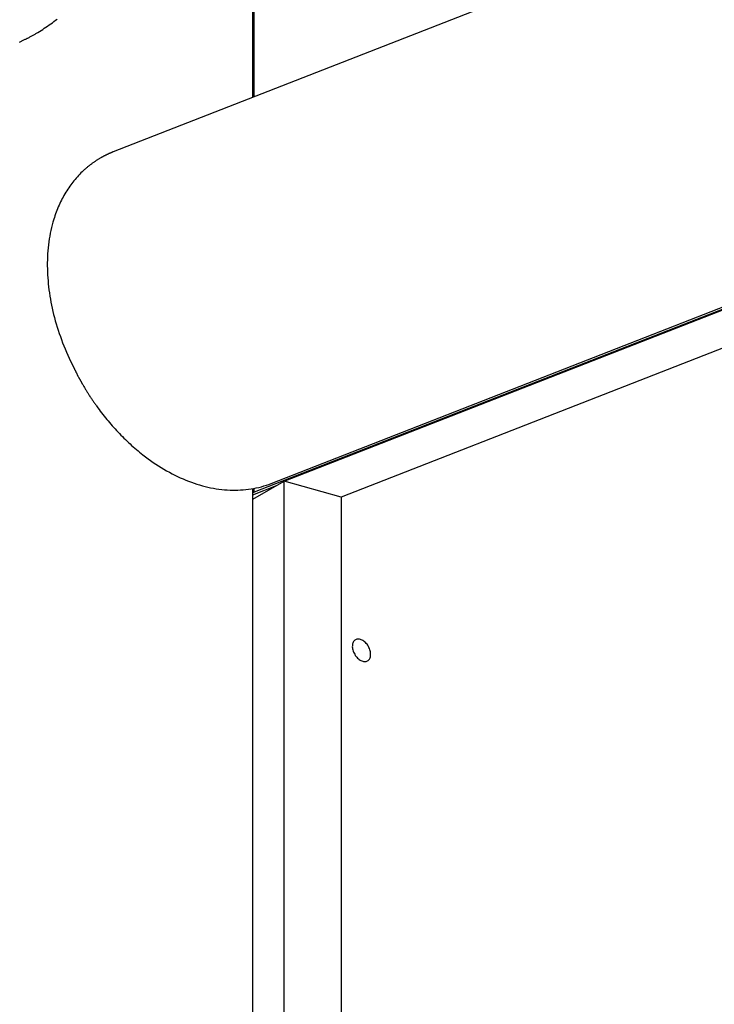
# Model space of a CAD drawing. Extents: x -29 to 29, y -16.3 to 16.2.
# Drawn here: x -0.4 to 2.2, y 5.9 to 9.5 of the extents above; entities that cross this region are included whole.
import ezdxf

# ---------------------------------------------------------------- set-up
doc = ezdxf.new("R2010")
doc.units = 0
doc.layers.get('0').update_dxf_attribs({"linetype": 'CONTINUOUS'})

msp = doc.modelspace()

# ---------------------------------------------------------------- linework, layer by layer
at = {"color": 0}
for points in [[(0.4517, 9.2149), (0.4517, 16.0998)], [(0.4517, 9.2149), (0.4517, 16.0998)], [(0.4517, 9.2149), (0.4517, 16.0998)], [(0.4517, 9.2149), (0.4517, 16.0998)], [(0.4517, 9.2149), (0.4517, 16.0998)], [(0.4517, 9.2149), (0.4517, 16.0998)], [(0.4517, 9.2149), (0.4517, 16.0998)], [(0.4517, 9.2149), (0.4517, 16.0998)], [(0.4517, 9.2149), (0.4517, 16.0998)], [(0.4517, 9.2149), (0.4517, 16.0998)], [(0.4517, 9.2149), (0.4517, 16.0998)], [(0.4517, 9.2149), (0.4517, 16.0998)], [(0.4517, 9.2149), (0.4517, 16.0998)], [(0.4517, 9.2149), (0.4517, 16.0998)], [(0.4517, 9.2149), (0.4517, 16.0998)], [(0.4517, 9.2149), (0.4517, 16.0998)], [(0.4517, 9.2149), (0.4517, 16.0998)], [(0.4517, 9.2149), (0.4517, 16.0998)], [(0.4517, 9.2149), (0.4517, 16.0998)], [(0.4517, 9.2149), (0.4517, 16.0998)], [(0.4517, 9.2149), (0.4517, 16.0998)], [(0.4565, 9.2167), (0.4565, 10.8833)], [(0.4565, 9.2167), (0.4565, 10.8833)], [(0.4565, 9.2167), (0.4565, 10.8833)], [(0.4565, 9.2167), (0.4565, 10.8833)], [(0.4565, 9.2167), (0.4565, 10.8833)], [(0.4565, 9.2167), (0.4565, 10.8833)], [(0.4565, 9.2167), (0.4565, 10.8833)], [(0.4565, 9.2167), (0.4565, 10.8833)], [(0.4565, 9.2167), (0.4565, 10.8833)], [(0.4565, 9.2167), (0.4565, 10.8833)], [(0.4565, 9.2167), (0.4565, 10.8833)], [(0.4565, 9.2167), (0.4565, 10.8833)], [(0.4565, 9.2167), (0.4565, 10.8833)], [(0.4565, 9.2167), (0.4565, 10.8833)], [(0.4565, 9.2167), (0.4565, 10.8833)], [(0.4565, 9.2167), (0.4565, 10.8833)], [(0.4565, 9.2167), (0.4565, 10.8833)], [(0.4565, 9.2167), (0.4565, 10.8833)], [(0.4565, 9.2167), (0.4565, 10.8833)], [(0.4565, 9.2167), (0.4565, 10.8833)], [(0.4565, 9.2167), (0.4565, 10.8833)], [(4.0703, 10.6274), (-0.067, 9.0124)], [(4.0703, 10.6274), (-0.067, 9.0124)], [(4.0703, 10.6274), (-0.067, 9.0124)], [(4.0703, 10.6274), (-0.067, 9.0124)], [(4.0703, 10.6274), (-0.067, 9.0124)], [(4.0703, 10.6274), (-0.067, 9.0124)], [(4.0703, 10.6274), (-0.067, 9.0124)], [(4.0703, 10.6274), (-0.067, 9.0124)], [(4.0703, 10.6274), (-0.067, 9.0124)], [(4.0703, 10.6274), (-0.067, 9.0124)], [(4.0703, 10.6274), (-0.067, 9.0124)], [(4.0703, 10.6274), (-0.067, 9.0124)], [(4.0703, 10.6274), (-0.067, 9.0124)], [(4.0703, 10.6274), (-0.067, 9.0124)], [(4.0703, 10.6274), (-0.067, 9.0124)], [(4.0703, 10.6274), (-0.067, 9.0124)], [(4.0703, 10.6274), (-0.067, 9.0124)], [(4.0703, 10.6274), (-0.067, 9.0124)], [(4.0703, 10.6274), (-0.067, 9.0124)], [(4.0703, 10.6274), (-0.067, 9.0124)], [(4.0703, 10.6274), (-0.067, 9.0124)], [(-0.4144, 9.4195), (-0.412, 9.4204), (-0.4096, 9.4216), (-0.4072, 9.4228), (-0.4048, 9.424), (-0.4023, 9.4251), (-0.3999, 9.4263), (-0.3975, 9.4275), (-0.3951, 9.4287), (-0.3927, 9.4299), (-0.3903, 9.4311), (-0.3879, 9.4323), (-0.3855, 9.4336), (-0.3855, 9.4336), (-0.3828, 9.4348), (-0.3804, 9.436), (-0.378, 9.4372), (-0.3756, 9.4387), (-0.3731, 9.4399), (-0.3707, 9.4414), (-0.3683, 9.4426), (-0.3659, 9.4441), (-0.3633, 9.4453), (-0.3609, 9.4468), (-0.3585, 9.4481), (-0.3561, 9.4496), (-0.3537, 9.4509), (-0.3513, 9.4524), (-0.3489, 9.4539), (-0.3465, 9.4554), (-0.3465, 9.4554), (-0.3402, 9.459), (-0.3342, 9.4628), (-0.328, 9.4667), (-0.322, 9.4707), (-0.3159, 9.4747), (-0.3099, 9.4789), (-0.3039, 9.4831), (-0.298, 9.4874), (-0.292, 9.4916), (-0.2861, 9.496), (-0.2801, 9.5005), (-0.2744, 9.5051)], [(0.5678, 7.7919), (4.7003, 9.4051)], [(0.5678, 7.7919), (4.7003, 9.4051)], [(0.5678, 7.7919), (4.7003, 9.4051)], [(0.5678, 7.7919), (4.7003, 9.4051)], [(0.5678, 7.7919), (4.7003, 9.4051)], [(0.5678, 7.7919), (4.7003, 9.4051)], [(0.5678, 7.7919), (4.7003, 9.4051)], [(0.5678, 7.7919), (4.7003, 9.4051)], [(0.5678, 7.7919), (4.7003, 9.4051)], [(0.5678, 7.7919), (4.7003, 9.4051)], [(0.5678, 7.7919), (4.7003, 9.4051)], [(0.5678, 7.7919), (4.7003, 9.4051)], [(0.5678, 7.7919), (4.7003, 9.4051)], [(0.5678, 7.7919), (4.7003, 9.4051)], [(0.5678, 7.7919), (4.7003, 9.4051)], [(0.5678, 7.7919), (4.7003, 9.4051)], [(0.5678, 7.7919), (4.7003, 9.4051)], [(0.5678, 7.7919), (4.7003, 9.4051)], [(0.5678, 7.7919), (4.7003, 9.4051)], [(0.5678, 7.7919), (4.7003, 9.4051)], [(0.5678, 7.7919), (4.7003, 9.4051)], [(4.5782, 9.3594), (0.4565, 7.7504)], [(4.5782, 9.3594), (0.4565, 7.7504)], [(4.5782, 9.3594), (0.4565, 7.7504)], [(4.5782, 9.3594), (0.4565, 7.7504)], [(4.5782, 9.3594), (0.4565, 7.7504)], [(4.5782, 9.3594), (0.4565, 7.7504)], [(4.5782, 9.3594), (0.4565, 7.7504)], [(4.5782, 9.3594), (0.4565, 7.7504)], [(4.5782, 9.3594), (0.4565, 7.7504)], [(4.5782, 9.3594), (0.4565, 7.7504)], [(4.5782, 9.3594), (0.4565, 7.7504)], [(4.5782, 9.3594), (0.4565, 7.7504)], [(4.5782, 9.3594), (0.4565, 7.7504)], [(4.5782, 9.3594), (0.4565, 7.7504)], [(4.5782, 9.3594), (0.4565, 7.7504)], [(4.5782, 9.3594), (0.4565, 7.7504)], [(4.5782, 9.3594), (0.4565, 7.7504)], [(4.5782, 9.3594), (0.4565, 7.7504)], [(4.5782, 9.3594), (0.4565, 7.7504)], [(4.5782, 9.3594), (0.4565, 7.7504)], [(4.5782, 9.3594), (0.4565, 7.7504)], [(4.7813, 9.2951), (0.7794, 7.7329)], [(4.7813, 9.2951), (0.7794, 7.7329)], [(4.7813, 9.2951), (0.7794, 7.7329)], [(4.7813, 9.2951), (0.7794, 7.7329)], [(4.7813, 9.2951), (0.7794, 7.7329)], [(4.7813, 9.2951), (0.7794, 7.7329)], [(4.7813, 9.2951), (0.7794, 7.7329)], [(4.7813, 9.2951), (0.7794, 7.7329)], [(4.7813, 9.2951), (0.7794, 7.7329)], [(4.7813, 9.2951), (0.7794, 7.7329)], [(4.7813, 9.2951), (0.7794, 7.7329)], [(4.7813, 9.2951), (0.7794, 7.7329)], [(4.7813, 9.2951), (0.7794, 7.7329)], [(4.7813, 9.2951), (0.7794, 7.7329)], [(4.7813, 9.2951), (0.7794, 7.7329)], [(4.7813, 9.2951), (0.7794, 7.7329)], [(4.7813, 9.2951), (0.7794, 7.7329)], [(4.7813, 9.2951), (0.7794, 7.7329)], [(4.7813, 9.2951), (0.7794, 7.7329)], [(4.7813, 9.2951), (0.7794, 7.7329)], [(4.7813, 9.2951), (0.7794, 7.7329)], [(0.4517, 9.2149), (0.4517, 9.2149)], [(0.4565, 9.2167), (0.4565, 9.2167)], [(-0.067, 9.0124), (-0.067, 9.0124), (-0.067, 9.0122), (-0.067, 9.0122), (-0.067, 9.0122), (-0.067, 9.0122), (-0.067, 9.0122), (-0.067, 9.0122), (-0.067, 9.0122), (-0.0672, 9.0122), (-0.0672, 9.0122), (-0.0672, 9.0122), (-0.0672, 9.0122), (-0.0672, 9.0122), (-0.0672, 9.0122), (-0.0672, 9.0122), (-0.0672, 9.0122), (-0.0675, 9.0122), (-0.0675, 9.0122), (-0.0675, 9.0119), (-0.0675, 9.0119), (-0.0675, 9.0119), (-0.0675, 9.0119), (-0.0675, 9.0119), (-0.0675, 9.0119), (-0.0675, 9.0119), (-0.0678, 9.0119), (-0.0678, 9.0119), (-0.0678, 9.0119), (-0.0678, 9.0119), (-0.0679, 9.0119), (-0.0679, 9.0119), (-0.0679, 9.0119), (-0.0679, 9.0119), (-0.0682, 9.0119), (-0.0682, 9.0119), (-0.0682, 9.0116), (-0.0682, 9.0116), (-0.0682, 9.0116), (-0.0682, 9.0116), (-0.0682, 9.0116), (-0.0682, 9.0116), (-0.0682, 9.0116), (-0.0685, 9.0116), (-0.0685, 9.0116), (-0.0685, 9.0116), (-0.0685, 9.0116), (-0.0688, 9.0116), (-0.0688, 9.0116), (-0.0688, 9.0116), (-0.0688, 9.0116), (-0.0691, 9.0116), (-0.0691, 9.0116), (-0.0691, 9.0113), (-0.0691, 9.0113), (-0.0691, 9.0113), (-0.0694, 9.0113), (-0.0694, 9.0112), (-0.0694, 9.0112), (-0.0694, 9.0112), (-0.0697, 9.0112), (-0.0697, 9.0109), (-0.0697, 9.0109), (-0.0697, 9.0109), (-0.07, 9.0109), (-0.07, 9.0109), (-0.0703, 9.0109), (-0.0703, 9.0109), (-0.0706, 9.0109), (-0.0706, 9.0109), (-0.0706, 9.0106), (-0.0708, 9.0106), (-0.0708, 9.0106), (-0.0711, 9.0106), (-0.0711, 9.0103), (-0.0714, 9.0103), (-0.0714, 9.0103), (-0.0717, 9.0103), (-0.0717, 9.01), (-0.072, 9.01), (-0.072, 9.01), (-0.0723, 9.01), (-0.0723, 9.01), (-0.0726, 9.01), (-0.0726, 9.01), (-0.0729, 9.01), (-0.0729, 9.01), (-0.0729, 9.0097), (-0.0732, 9.0097), (-0.0735, 9.0094), (-0.0738, 9.0094), (-0.0738, 9.0091), (-0.0741, 9.0091), (-0.0744, 9.0091), (-0.0747, 9.0091), (-0.0747, 9.0088), (-0.075, 9.0088), (-0.0753, 9.0087), (-0.0756, 9.0087), (-0.0759, 9.0084), (-0.0762, 9.0084), (-0.0765, 9.0084), (-0.0768, 9.0084), (-0.0768, 9.0084), (-0.0771, 9.0081), (-0.0774, 9.0081), (-0.0777, 9.0078), (-0.078, 9.0078), (-0.0783, 9.0075), (-0.0786, 9.0075), (-0.0789, 9.0072), (-0.0795, 9.0072), (-0.0798, 9.0069), (-0.0801, 9.0069), (-0.0804, 9.0066), (-0.0808, 9.0066), (-0.0811, 9.0063), (-0.0814, 9.0063), (-0.0817, 9.006), (-0.0823, 9.006), (-0.0823, 9.006), (-0.0832, 9.0054), (-0.0843, 9.0048), (-0.0852, 9.0042), (-0.0864, 9.0039), (-0.0873, 9.0033), (-0.0885, 9.0029), (-0.0894, 9.0023), (-0.0906, 9.002), (-0.0915, 9.0014), (-0.0926, 9.0008), (-0.0935, 9.0002), (-0.0947, 8.9999), (-0.0956, 8.9993), (-0.0968, 8.9989), (-0.0977, 8.9983), (-0.0989, 8.998), (-0.0989, 8.998), (-0.0995, 8.9974), (-0.1004, 8.997), (-0.1013, 8.9964), (-0.1022, 8.9961), (-0.103, 8.9955), (-0.1039, 8.9952), (-0.1048, 8.9946), (-0.1057, 8.9943), (-0.1063, 8.9937), (-0.1072, 8.9934), (-0.1081, 8.9928), (-0.109, 8.9925), (-0.1099, 8.9919), (-0.1108, 8.9916), (-0.1117, 8.991), (-0.1126, 8.9907), (-0.1126, 8.9907), (-0.1147, 8.9892), (-0.1168, 8.988), (-0.1189, 8.9867), (-0.121, 8.9855), (-0.1231, 8.984), (-0.1252, 8.9828), (-0.1273, 8.9815), (-0.1294, 8.9803), (-0.1312, 8.9788), (-0.1333, 8.9775), (-0.1354, 8.976), (-0.1375, 8.9748), (-0.1394, 8.9733), (-0.1415, 8.9719), (-0.1436, 8.9704), (-0.1457, 8.9692), (-0.1457, 8.9692), (-0.1475, 8.9675), (-0.1496, 8.966), (-0.1515, 8.9645), (-0.1536, 8.963), (-0.1554, 8.9612), (-0.1575, 8.9597), (-0.1595, 8.9582), (-0.1616, 8.9567), (-0.1634, 8.9549), (-0.1653, 8.9534), (-0.1671, 8.9516), (-0.1692, 8.9501), (-0.171, 8.9483), (-0.173, 8.9467), (-0.1748, 8.9449), (-0.1769, 8.9434), (-0.1769, 8.9434), (-0.1814, 8.9389), (-0.1861, 8.9344), (-0.1905, 8.9297), (-0.195, 8.9252), (-0.1992, 8.9203), (-0.2036, 8.9155), (-0.2078, 8.9105), (-0.2121, 8.9057), (-0.216, 8.9005), (-0.22, 8.8954), (-0.2238, 8.8901), (-0.2277, 8.885), (-0.2313, 8.8795), (-0.2351, 8.8741), (-0.2387, 8.8685), (-0.2423, 8.8631), (-0.2423, 8.8631), (-0.2456, 8.8571), (-0.249, 8.8513), (-0.2522, 8.8453), (-0.2555, 8.8394), (-0.2585, 8.8332), (-0.2616, 8.8272), (-0.2644, 8.8209), (-0.2674, 8.8148), (-0.27, 8.8083), (-0.2727, 8.802), (-0.2752, 8.7955), (-0.2778, 8.7892), (-0.2801, 8.7826), (-0.2825, 8.776), (-0.2847, 8.7694), (-0.287, 8.7628), (-0.287, 8.7628), (-0.2898, 8.7526), (-0.2926, 8.7424), (-0.2951, 8.732), (-0.2976, 8.7217), (-0.2997, 8.711), (-0.3018, 8.7005), (-0.3036, 8.6897), (-0.3053, 8.6791), (-0.3066, 8.668), (-0.3078, 8.6571), (-0.3087, 8.646), (-0.3096, 8.6351), (-0.3101, 8.6238), (-0.3106, 8.6127), (-0.3108, 8.6013), (-0.311, 8.5901), (-0.311, 8.5901), (-0.3107, 8.579), (-0.3104, 8.5679), (-0.3098, 8.5568), (-0.3092, 8.5457), (-0.3082, 8.5344), (-0.3072, 8.5233), (-0.306, 8.512), (-0.3047, 8.5009), (-0.303, 8.4895), (-0.3013, 8.4781), (-0.2993, 8.4667), (-0.2974, 8.4555), (-0.295, 8.4441), (-0.2926, 8.4327), (-0.29, 8.4213), (-0.2874, 8.4102), (-0.2874, 8.4102), (-0.2842, 8.3983), (-0.2811, 8.3866), (-0.2776, 8.3749), (-0.2742, 8.3632), (-0.2704, 8.3515), (-0.2666, 8.3398), (-0.2625, 8.3281), (-0.2585, 8.3167), (-0.254, 8.305), (-0.2495, 8.2935), (-0.2448, 8.2819), (-0.24, 8.2705), (-0.2349, 8.2591), (-0.2298, 8.2477), (-0.2245, 8.2364), (-0.2192, 8.2253)], [(-0.067, 9.0124), (-0.067, 9.0124)], [(0.5201, 7.7834), (2.5888, 8.5909)], [(0.5201, 7.7834), (2.5888, 8.5909)], [(0.5201, 7.7834), (2.5888, 8.5909)], [(0.5201, 7.7834), (2.5888, 8.5909)], [(0.5201, 7.7834), (2.5888, 8.5909)], [(0.5201, 7.7834), (2.5888, 8.5909)], [(0.5201, 7.7834), (2.5888, 8.5909)], [(0.5201, 7.7834), (2.5888, 8.5909)], [(0.5201, 7.7834), (2.5888, 8.5909)], [(0.5201, 7.7834), (2.5888, 8.5909)], [(0.5201, 7.7834), (2.5888, 8.5909)], [(0.5201, 7.7834), (2.5888, 8.5909)], [(0.5201, 7.7834), (2.5888, 8.5909)], [(0.5201, 7.7834), (2.5888, 8.5909)], [(0.5201, 7.7834), (2.5888, 8.5909)], [(0.5201, 7.7834), (2.5888, 8.5909)], [(0.5201, 7.7834), (2.5888, 8.5909)], [(0.5201, 7.7834), (2.5888, 8.5909)], [(0.5201, 7.7834), (2.5888, 8.5909)], [(0.5201, 7.7834), (2.5888, 8.5909)], [(0.5201, 7.7834), (2.5888, 8.5909)], [(-0.2192, 8.2253), (-0.2192, 8.2253)], [(-0.2192, 8.2253), (-0.2104, 8.2074)], [(-0.2192, 8.2253), (-0.2104, 8.2074)], [(-0.2192, 8.2253), (-0.2104, 8.2074)], [(-0.2192, 8.2253), (-0.2104, 8.2074)], [(-0.2192, 8.2253), (-0.2104, 8.2074)], [(-0.2192, 8.2253), (-0.2104, 8.2074)], [(-0.2192, 8.2253), (-0.2104, 8.2074)], [(-0.2192, 8.2253), (-0.2104, 8.2074)], [(-0.2192, 8.2253), (-0.2104, 8.2074)], [(-0.2192, 8.2253), (-0.2104, 8.2074)], [(-0.2192, 8.2253), (-0.2104, 8.2074)], [(-0.2192, 8.2253), (-0.2104, 8.2074)], [(-0.2192, 8.2253), (-0.2104, 8.2074)], [(-0.2192, 8.2253), (-0.2104, 8.2074)], [(-0.2192, 8.2253), (-0.2104, 8.2074)], [(-0.2192, 8.2253), (-0.2104, 8.2074)], [(-0.2192, 8.2253), (-0.2104, 8.2074)], [(-0.2192, 8.2253), (-0.2104, 8.2074)], [(-0.2192, 8.2253), (-0.2104, 8.2074)], [(-0.2192, 8.2253), (-0.2104, 8.2074)], [(-0.2192, 8.2253), (-0.2104, 8.2074)], [(-0.2104, 8.2074), (-0.2104, 8.2074)], [(-0.2104, 8.2074), (-0.2104, 8.2074), (-0.2101, 8.2071), (-0.2101, 8.2071), (-0.2101, 8.2071), (-0.2101, 8.2071), (-0.2101, 8.2071), (-0.2101, 8.2071), (-0.2101, 8.2071), (-0.2101, 8.2071), (-0.2101, 8.2068), (-0.2101, 8.2068), (-0.2101, 8.2068), (-0.2101, 8.2068), (-0.2101, 8.2068), (-0.2101, 8.2068), (-0.2101, 8.2068), (-0.2101, 8.2068), (-0.2101, 8.2068), (-0.2098, 8.2065), (-0.2098, 8.2065), (-0.2098, 8.2065), (-0.2098, 8.2065), (-0.2098, 8.2063), (-0.2098, 8.2063), (-0.2098, 8.2063), (-0.2098, 8.2063), (-0.2097, 8.206), (-0.2097, 8.206), (-0.2097, 8.206), (-0.2097, 8.206), (-0.2097, 8.206), (-0.2097, 8.206), (-0.2097, 8.206), (-0.2097, 8.206), (-0.2097, 8.206), (-0.2094, 8.2057), (-0.2094, 8.2057), (-0.2094, 8.2057), (-0.2094, 8.2057), (-0.2094, 8.2054), (-0.2094, 8.2054), (-0.2094, 8.2054), (-0.2094, 8.2054), (-0.2092, 8.2051), (-0.2092, 8.2051), (-0.2092, 8.2051), (-0.2092, 8.2051), (-0.2092, 8.205), (-0.2092, 8.205), (-0.2092, 8.205), (-0.2092, 8.205), (-0.2092, 8.205), (-0.2089, 8.2047), (-0.2089, 8.2047), (-0.2089, 8.2044), (-0.2089, 8.2044), (-0.2086, 8.2041), (-0.2086, 8.2041), (-0.2086, 8.204), (-0.2086, 8.204), (-0.2083, 8.2037), (-0.2083, 8.2037), (-0.2083, 8.2034), (-0.2083, 8.2034), (-0.2083, 8.2031), (-0.2083, 8.2031), (-0.2083, 8.2031), (-0.2083, 8.2031), (-0.2083, 8.2031), (-0.208, 8.2028), (-0.208, 8.2026), (-0.2079, 8.2023), (-0.2079, 8.2023), (-0.2076, 8.202), (-0.2076, 8.202), (-0.2076, 8.2017), (-0.2076, 8.2017), (-0.2073, 8.2014), (-0.2073, 8.2014), (-0.2073, 8.2011), (-0.2073, 8.2011), (-0.207, 8.2008), (-0.207, 8.2008), (-0.207, 8.2005), (-0.207, 8.2005), (-0.207, 8.2005), (-0.2067, 8.2002), (-0.2067, 8.1999), (-0.2064, 8.1996), (-0.2064, 8.1993), (-0.2061, 8.199), (-0.2061, 8.1987), (-0.2058, 8.1984), (-0.2058, 8.1981), (-0.2055, 8.1978), (-0.2055, 8.1975), (-0.2052, 8.1972), (-0.2052, 8.1969), (-0.2049, 8.1966), (-0.2049, 8.1963), (-0.2046, 8.196), (-0.2046, 8.1958), (-0.2046, 8.1958), (-0.2043, 8.1952), (-0.204, 8.1949), (-0.2037, 8.1943), (-0.2037, 8.194), (-0.2034, 8.1934), (-0.2031, 8.1931), (-0.2028, 8.1928), (-0.2028, 8.1925), (-0.2025, 8.1919), (-0.2022, 8.1916), (-0.2019, 8.191), (-0.2019, 8.1907), (-0.2016, 8.1901), (-0.2015, 8.1898), (-0.2012, 8.1895), (-0.2012, 8.1892), (-0.2012, 8.1892), (-0.2003, 8.1877), (-0.1997, 8.1865), (-0.1991, 8.1853), (-0.1985, 8.1841), (-0.1976, 8.1828), (-0.197, 8.1816), (-0.1964, 8.1804), (-0.1958, 8.1792), (-0.1949, 8.1777), (-0.1943, 8.1765), (-0.1937, 8.1753), (-0.1931, 8.1741), (-0.1924, 8.1729), (-0.1918, 8.1717), (-0.1912, 8.1705), (-0.1906, 8.1693), (-0.1906, 8.1693), (-0.19, 8.1681), (-0.1894, 8.1672), (-0.1888, 8.166), (-0.1882, 8.1651), (-0.1876, 8.1639), (-0.187, 8.163), (-0.1864, 8.1618), (-0.1858, 8.1609), (-0.1852, 8.1597), (-0.1846, 8.1588), (-0.184, 8.1576), (-0.1834, 8.1567), (-0.1828, 8.1555), (-0.1822, 8.1546), (-0.1816, 8.1537), (-0.1813, 8.1528), (-0.1813, 8.1528), (-0.1795, 8.1501), (-0.178, 8.1474), (-0.1765, 8.1447), (-0.175, 8.1423), (-0.1734, 8.1396), (-0.1719, 8.137), (-0.1704, 8.1343), (-0.1689, 8.1319), (-0.1671, 8.1292), (-0.1656, 8.1268), (-0.164, 8.1241), (-0.1625, 8.1217), (-0.1607, 8.119), (-0.1592, 8.1166), (-0.1577, 8.114), (-0.1562, 8.1116), (-0.1562, 8.1116), (-0.1544, 8.1089), (-0.1526, 8.1062), (-0.1508, 8.1035), (-0.1493, 8.1011), (-0.1475, 8.0984), (-0.1458, 8.096), (-0.144, 8.0933), (-0.1425, 8.0909), (-0.1407, 8.0882), (-0.1389, 8.0858), (-0.1371, 8.0831), (-0.1354, 8.0807), (-0.1336, 8.078), (-0.1318, 8.0756), (-0.13, 8.0732), (-0.1285, 8.0708), (-0.1285, 8.0708), (-0.1237, 8.0642), (-0.119, 8.0579), (-0.1142, 8.0516), (-0.1096, 8.0454), (-0.1046, 8.0391), (-0.0998, 8.033), (-0.0949, 8.0269), (-0.0901, 8.0209), (-0.085, 8.0148), (-0.0799, 8.0088), (-0.0748, 8.0028), (-0.0697, 7.9971), (-0.0644, 7.9913), (-0.0593, 7.9856), (-0.0541, 7.9799), (-0.049, 7.9744), (-0.049, 7.9744), (-0.0433, 7.9684), (-0.0377, 7.9627), (-0.032, 7.957), (-0.0265, 7.9514), (-0.0208, 7.9458), (-0.0151, 7.9404), (-0.0094, 7.935), (-0.0037, 7.9297), (0.002, 7.9243), (0.0079, 7.9191), (0.0137, 7.914), (0.0197, 7.909), (0.0257, 7.9039), (0.0317, 7.8991), (0.0377, 7.8943), (0.0439, 7.8896), (0.0439, 7.8896), (0.0533, 7.8822), (0.0629, 7.8751), (0.0725, 7.8681), (0.0823, 7.8614), (0.0921, 7.8547), (0.102, 7.8484), (0.1119, 7.8422), (0.1219, 7.8363), (0.1318, 7.8304), (0.1419, 7.8248), (0.1519, 7.8194), (0.1621, 7.8143), (0.1723, 7.8093), (0.1825, 7.8046), (0.1927, 7.8001), (0.2032, 7.7959), (0.2032, 7.7959), (0.2133, 7.7918), (0.2235, 7.788), (0.2337, 7.7843), (0.2439, 7.781), (0.2541, 7.7778), (0.2643, 7.7749), (0.2745, 7.7722), (0.285, 7.7699), (0.2952, 7.7676), (0.3054, 7.7656), (0.3156, 7.7638), (0.326, 7.7624), (0.3362, 7.761), (0.3464, 7.76), (0.3566, 7.7592), (0.367, 7.7588), (0.367, 7.7588), (0.3768, 7.7584), (0.3867, 7.7583), (0.3966, 7.7585), (0.4065, 7.759), (0.4161, 7.7595), (0.426, 7.7605), (0.4356, 7.7616), (0.4455, 7.7632), (0.4549, 7.7647), (0.4645, 7.7666), (0.4739, 7.7687), (0.4834, 7.7712), (0.4926, 7.7738), (0.5019, 7.7767), (0.5109, 7.7799), (0.5201, 7.7834)], [(0.4517, 7.7249), (0.5678, 7.7919)], [(0.4517, 7.7249), (0.5678, 7.7919)], [(0.4517, 7.7249), (0.5678, 7.7919)], [(0.4517, 7.7249), (0.5678, 7.7919)], [(0.4517, 7.7249), (0.5678, 7.7919)], [(0.4517, 7.7249), (0.5678, 7.7919)], [(0.4517, 7.7249), (0.5678, 7.7919)], [(0.4517, 7.7249), (0.5678, 7.7919)], [(0.4517, 7.7249), (0.5678, 7.7919)], [(0.4517, 7.7249), (0.5678, 7.7919)], [(0.4517, 7.7249), (0.5678, 7.7919)], [(0.4517, 7.7249), (0.5678, 7.7919)], [(0.4517, 7.7249), (0.5678, 7.7919)], [(0.4517, 7.7249), (0.5678, 7.7919)], [(0.4517, 7.7249), (0.5678, 7.7919)], [(0.4517, 7.7249), (0.5678, 7.7919)], [(0.4517, 7.7249), (0.5678, 7.7919)], [(0.4517, 7.7249), (0.5678, 7.7919)], [(0.4517, 7.7249), (0.5678, 7.7919)], [(0.4517, 7.7249), (0.5678, 7.7919)], [(0.4517, 7.7249), (0.5678, 7.7919)], [(0.5201, 7.7834), (0.5201, 7.7834)], [(0.5678, 7.7919), (0.5678, 7.7919)], [(0.5678, 7.7919), (0.5678, 7.7919)], [(0.5678, 7.7919), (0.5678, 7.7919)], [(0.5678, 6.8188), (0.5678, 7.7919)], [(0.5678, 6.8188), (0.5678, 7.7919)], [(0.5678, 6.8188), (0.5678, 7.7919)], [(0.5678, 6.8188), (0.5678, 7.7919)], [(0.5678, 6.8188), (0.5678, 7.7919)], [(0.5678, 6.8188), (0.5678, 7.7919)], [(0.5678, 6.8188), (0.5678, 7.7919)], [(0.5678, 6.8188), (0.5678, 7.7919)], [(0.5678, 6.8188), (0.5678, 7.7919)], [(0.5678, 6.8188), (0.5678, 7.7919)], [(0.5678, 6.8188), (0.5678, 7.7919)], [(0.5678, 6.8188), (0.5678, 7.7919)], [(0.5678, 6.8188), (0.5678, 7.7919)], [(0.5678, 6.8188), (0.5678, 7.7919)], [(0.5678, 6.8188), (0.5678, 7.7919)], [(0.5678, 6.8188), (0.5678, 7.7919)], [(0.5678, 6.8188), (0.5678, 7.7919)], [(0.5678, 6.8188), (0.5678, 7.7919)], [(0.5678, 6.8188), (0.5678, 7.7919)], [(0.5678, 6.8188), (0.5678, 7.7919)], [(0.5678, 6.8188), (0.5678, 7.7919)], [(0.5678, 7.7919), (0.5678, 7.7919)], [(0.7794, 7.7329), (0.5678, 7.7919)], [(0.7794, 7.7329), (0.5678, 7.7919)], [(0.7794, 7.7329), (0.5678, 7.7919)], [(0.7794, 7.7329), (0.5678, 7.7919)], [(0.7794, 7.7329), (0.5678, 7.7919)], [(0.7794, 7.7329), (0.5678, 7.7919)], [(0.7794, 7.7329), (0.5678, 7.7919)], [(0.7794, 7.7329), (0.5678, 7.7919)], [(0.7794, 7.7329), (0.5678, 7.7919)], [(0.7794, 7.7329), (0.5678, 7.7919)], [(0.7794, 7.7329), (0.5678, 7.7919)], [(0.7794, 7.7329), (0.5678, 7.7919)], [(0.7794, 7.7329), (0.5678, 7.7919)], [(0.7794, 7.7329), (0.5678, 7.7919)], [(0.7794, 7.7329), (0.5678, 7.7919)], [(0.7794, 7.7329), (0.5678, 7.7919)], [(0.7794, 7.7329), (0.5678, 7.7919)], [(0.7794, 7.7329), (0.5678, 7.7919)], [(0.7794, 7.7329), (0.5678, 7.7919)], [(0.7794, 7.7329), (0.5678, 7.7919)], [(0.7794, 7.7329), (0.5678, 7.7919)], [(0.4517, 7.7412), (0.5391, 7.7753)], [(0.4517, 7.7412), (0.5391, 7.7753)], [(0.4517, 7.7412), (0.5391, 7.7753)], [(0.4517, 7.7412), (0.5391, 7.7753)], [(0.4517, 7.7412), (0.5391, 7.7753)], [(0.4517, 7.7412), (0.5391, 7.7753)], [(0.4517, 7.7412), (0.5391, 7.7753)], [(0.4517, 7.7412), (0.5391, 7.7753)], [(0.4517, 7.7412), (0.5391, 7.7753)], [(0.4517, 7.7412), (0.5391, 7.7753)], [(0.4517, 7.7412), (0.5391, 7.7753)], [(0.4517, 7.7412), (0.5391, 7.7753)], [(0.4517, 7.7412), (0.5391, 7.7753)], [(0.4517, 7.7412), (0.5391, 7.7753)], [(0.4517, 7.7412), (0.5391, 7.7753)], [(0.4517, 7.7412), (0.5391, 7.7753)], [(0.4517, 7.7412), (0.5391, 7.7753)], [(0.4517, 7.7412), (0.5391, 7.7753)], [(0.4517, 7.7412), (0.5391, 7.7753)], [(0.4517, 7.7412), (0.5391, 7.7753)], [(0.4517, 7.7412), (0.5391, 7.7753)], [(0.4517, 7.7643), (0.4517, 7.7643)], [(0.4517, -4.4622), (0.4517, 7.7643)], [(0.4517, -4.4622), (0.4517, 7.7643)], [(0.4517, -4.4622), (0.4517, 7.7643)], [(0.4517, -4.4622), (0.4517, 7.7643)], [(0.4517, -4.4622), (0.4517, 7.7643)], [(0.4517, -4.4622), (0.4517, 7.7643)], [(0.4517, -4.4622), (0.4517, 7.7643)], [(0.4517, -4.4622), (0.4517, 7.7643)], [(0.4517, -4.4622), (0.4517, 7.7643)], [(0.4517, -4.4622), (0.4517, 7.7643)], [(0.4517, -4.4622), (0.4517, 7.7643)], [(0.4517, -4.4622), (0.4517, 7.7643)], [(0.4517, -4.4622), (0.4517, 7.7643)], [(0.4517, -4.4622), (0.4517, 7.7643)], [(0.4517, -4.4622), (0.4517, 7.7643)], [(0.4517, -4.4622), (0.4517, 7.7643)], [(0.4517, -4.4622), (0.4517, 7.7643)], [(0.4517, -4.4622), (0.4517, 7.7643)], [(0.4517, -4.4622), (0.4517, 7.7643)], [(0.4517, -4.4622), (0.4517, 7.7643)], [(0.4517, -4.4622), (0.4517, 7.7643)], [(0.4565, 7.7504), (0.4517, 7.7477)], [(0.4565, 7.7504), (0.4517, 7.7477)], [(0.4565, 7.7504), (0.4517, 7.7477)], [(0.4565, 7.7504), (0.4517, 7.7477)], [(0.4565, 7.7504), (0.4517, 7.7477)], [(0.4565, 7.7504), (0.4517, 7.7477)], [(0.4565, 7.7504), (0.4517, 7.7477)], [(0.4565, 7.7504), (0.4517, 7.7477)], [(0.4565, 7.7504), (0.4517, 7.7477)], [(0.4565, 7.7504), (0.4517, 7.7477)], [(0.4565, 7.7504), (0.4517, 7.7477)], [(0.4565, 7.7504), (0.4517, 7.7477)], [(0.4565, 7.7504), (0.4517, 7.7477)], [(0.4565, 7.7504), (0.4517, 7.7477)], [(0.4565, 7.7504), (0.4517, 7.7477)], [(0.4565, 7.7504), (0.4517, 7.7477)], [(0.4565, 7.7504), (0.4517, 7.7477)], [(0.4565, 7.7504), (0.4517, 7.7477)], [(0.4565, 7.7504), (0.4517, 7.7477)], [(0.4565, 7.7504), (0.4517, 7.7477)], [(0.4565, 7.7504), (0.4517, 7.7477)], [(0.4517, 7.7477), (0.4517, 7.7477)], [(0.4517, 7.7412), (0.4517, 7.7412)], [(0.4565, 7.7652), (0.4565, 7.7652)], [(0.4565, 7.7504), (0.4565, 7.7652)], [(0.4565, 7.7504), (0.4565, 7.7652)], [(0.4565, 7.7504), (0.4565, 7.7652)], [(0.4565, 7.7504), (0.4565, 7.7652)], [(0.4565, 7.7504), (0.4565, 7.7652)], [(0.4565, 7.7504), (0.4565, 7.7652)], [(0.4565, 7.7504), (0.4565, 7.7652)], [(0.4565, 7.7504), (0.4565, 7.7652)], [(0.4565, 7.7504), (0.4565, 7.7652)], [(0.4565, 7.7504), (0.4565, 7.7652)], [(0.4565, 7.7504), (0.4565, 7.7652)], [(0.4565, 7.7504), (0.4565, 7.7652)], [(0.4565, 7.7504), (0.4565, 7.7652)], [(0.4565, 7.7504), (0.4565, 7.7652)], [(0.4565, 7.7504), (0.4565, 7.7652)], [(0.4565, 7.7504), (0.4565, 7.7652)], [(0.4565, 7.7504), (0.4565, 7.7652)], [(0.4565, 7.7504), (0.4565, 7.7652)], [(0.4565, 7.7504), (0.4565, 7.7652)], [(0.4565, 7.7504), (0.4565, 7.7652)], [(0.4565, 7.7504), (0.4565, 7.7652)], [(0.4565, 7.7504), (0.4565, 7.7504)], [(0.4565, 7.7504), (0.4565, 7.7504)], [(0.4565, 7.7504), (0.4565, 7.7504)], [(0.5391, 7.7753), (0.5391, 7.7753)], [(0.4517, 7.7249), (0.4517, 7.7249)], [(0.7794, 7.7329), (0.7794, 7.7329)], [(0.7794, 7.7329), (0.7794, 7.7329)], [(0.7794, 7.7329), (0.7794, 6.8264)], [(0.7794, 7.7329), (0.7794, 6.8264)], [(0.7794, 7.7329), (0.7794, 6.8264)], [(0.7794, 7.7329), (0.7794, 6.8264)], [(0.7794, 7.7329), (0.7794, 6.8264)], [(0.7794, 7.7329), (0.7794, 6.8264)], [(0.7794, 7.7329), (0.7794, 6.8264)], [(0.7794, 7.7329), (0.7794, 6.8264)], [(0.7794, 7.7329), (0.7794, 6.8264)], [(0.7794, 7.7329), (0.7794, 6.8264)], [(0.7794, 7.7329), (0.7794, 6.8264)], [(0.7794, 7.7329), (0.7794, 6.8264)], [(0.7794, 7.7329), (0.7794, 6.8264)], [(0.7794, 7.7329), (0.7794, 6.8264)], [(0.7794, 7.7329), (0.7794, 6.8264)], [(0.7794, 7.7329), (0.7794, 6.8264)], [(0.7794, 7.7329), (0.7794, 6.8264)], [(0.7794, 7.7329), (0.7794, 6.8264)], [(0.7794, 7.7329), (0.7794, 6.8264)], [(0.7794, 7.7329), (0.7794, 6.8264)], [(0.7794, 7.7329), (0.7794, 6.8264)], [(0.7794, 7.7329), (0.7794, 7.7329)], [(0.8775, 7.1256), (0.8775, 7.1256), (0.8798, 7.1272), (0.882, 7.1292), (0.8839, 7.1315), (0.8855, 7.1343), (0.8866, 7.1372), (0.8876, 7.1404), (0.8883, 7.1437), (0.8888, 7.1474), (0.8887, 7.151), (0.8885, 7.1549), (0.8879, 7.1588), (0.8871, 7.1629), (0.8858, 7.1668), (0.8844, 7.171), (0.8825, 7.1751), (0.8805, 7.1793), (0.8805, 7.1793), (0.8779, 7.1831), (0.8754, 7.1868), (0.8725, 7.1901), (0.8697, 7.1933), (0.8665, 7.1959), (0.8634, 7.1984), (0.8601, 7.2006), (0.8571, 7.2025), (0.8538, 7.2039), (0.8505, 7.205), (0.8472, 7.2057), (0.8441, 7.2061), (0.8409, 7.206), (0.8379, 7.2057), (0.8351, 7.2048), (0.8325, 7.2036), (0.8325, 7.2036), (0.8299, 7.2017), (0.8277, 7.1997), (0.8257, 7.1972), (0.8242, 7.1946), (0.8228, 7.1916), (0.8218, 7.1885), (0.8211, 7.1851), (0.8209, 7.1817), (0.8207, 7.1778), (0.8211, 7.174), (0.8216, 7.17), (0.8226, 7.1661), (0.8237, 7.1619), (0.8253, 7.1579), (0.8272, 7.1538), (0.8295, 7.1499), (0.8295, 7.1499), (0.8318, 7.1459), (0.8344, 7.1422), (0.8371, 7.1388), (0.8401, 7.1358), (0.8431, 7.1329), (0.8462, 7.1305), (0.8495, 7.1283), (0.8528, 7.1266), (0.8559, 7.125), (0.8592, 7.1239), (0.8624, 7.1231), (0.8657, 7.1228), (0.8687, 7.1227), (0.8718, 7.1232), (0.8746, 7.1241), (0.8775, 7.1256)], [(0.5678, 6.8188), (0.5678, 6.8188)], [(0.5678, 6.7254), (0.5678, 6.8188)], [(0.5678, 6.7254), (0.5678, 6.8188)], [(0.5678, 6.7254), (0.5678, 6.8188)], [(0.5678, 6.7254), (0.5678, 6.8188)], [(0.5678, 6.7254), (0.5678, 6.8188)], [(0.5678, 6.7254), (0.5678, 6.8188)], [(0.5678, 6.7254), (0.5678, 6.8188)], [(0.5678, 6.7254), (0.5678, 6.8188)], [(0.5678, 6.7254), (0.5678, 6.8188)], [(0.5678, 6.7254), (0.5678, 6.8188)], [(0.5678, 6.7254), (0.5678, 6.8188)], [(0.5678, 6.7254), (0.5678, 6.8188)], [(0.5678, 6.7254), (0.5678, 6.8188)], [(0.5678, 6.7254), (0.5678, 6.8188)], [(0.5678, 6.7254), (0.5678, 6.8188)], [(0.5678, 6.7254), (0.5678, 6.8188)], [(0.5678, 6.7254), (0.5678, 6.8188)], [(0.5678, 6.7254), (0.5678, 6.8188)], [(0.5678, 6.7254), (0.5678, 6.8188)], [(0.5678, 6.7254), (0.5678, 6.8188)], [(0.5678, 6.7254), (0.5678, 6.8188)], [(0.5678, 6.8188), (0.5678, 6.8188)], [(0.7794, 6.8264), (0.7794, 6.8264)], [(0.7794, 6.8264), (0.7794, 6.733)], [(0.7794, 6.8264), (0.7794, 6.733)], [(0.7794, 6.8264), (0.7794, 6.733)], [(0.7794, 6.8264), (0.7794, 6.733)], [(0.7794, 6.8264), (0.7794, 6.733)], [(0.7794, 6.8264), (0.7794, 6.733)], [(0.7794, 6.8264), (0.7794, 6.733)], [(0.7794, 6.8264), (0.7794, 6.733)], [(0.7794, 6.8264), (0.7794, 6.733)], [(0.7794, 6.8264), (0.7794, 6.733)], [(0.7794, 6.8264), (0.7794, 6.733)], [(0.7794, 6.8264), (0.7794, 6.733)], [(0.7794, 6.8264), (0.7794, 6.733)], [(0.7794, 6.8264), (0.7794, 6.733)], [(0.7794, 6.8264), (0.7794, 6.733)], [(0.7794, 6.8264), (0.7794, 6.733)], [(0.7794, 6.8264), (0.7794, 6.733)], [(0.7794, 6.8264), (0.7794, 6.733)], [(0.7794, 6.8264), (0.7794, 6.733)], [(0.7794, 6.8264), (0.7794, 6.733)], [(0.7794, 6.8264), (0.7794, 6.733)], [(0.7794, 6.8264), (0.7794, 6.8264)], [(0.5678, 6.7254), (0.5678, 6.7254)], [(0.5678, 5.7523), (0.5678, 6.7254)], [(0.5678, 5.7523), (0.5678, 6.7254)], [(0.5678, 5.7523), (0.5678, 6.7254)], [(0.5678, 5.7523), (0.5678, 6.7254)], [(0.5678, 5.7523), (0.5678, 6.7254)], [(0.5678, 5.7523), (0.5678, 6.7254)], [(0.5678, 5.7523), (0.5678, 6.7254)], [(0.5678, 5.7523), (0.5678, 6.7254)], [(0.5678, 5.7523), (0.5678, 6.7254)], [(0.5678, 5.7523), (0.5678, 6.7254)], [(0.5678, 5.7523), (0.5678, 6.7254)], [(0.5678, 5.7523), (0.5678, 6.7254)], [(0.5678, 5.7523), (0.5678, 6.7254)], [(0.5678, 5.7523), (0.5678, 6.7254)], [(0.5678, 5.7523), (0.5678, 6.7254)], [(0.5678, 5.7523), (0.5678, 6.7254)], [(0.5678, 5.7523), (0.5678, 6.7254)], [(0.5678, 5.7523), (0.5678, 6.7254)], [(0.5678, 5.7523), (0.5678, 6.7254)], [(0.5678, 5.7523), (0.5678, 6.7254)], [(0.5678, 5.7523), (0.5678, 6.7254)], [(0.5678, 6.7254), (0.5678, 6.7254)], [(0.7794, 6.733), (0.7794, 6.733)], [(0.7794, 6.733), (0.7794, 6.733)], [(0.7794, 6.733), (0.7794, 5.7599)], [(0.7794, 6.733), (0.7794, 5.7599)], [(0.7794, 6.733), (0.7794, 5.7599)], [(0.7794, 6.733), (0.7794, 5.7599)], [(0.7794, 6.733), (0.7794, 5.7599)], [(0.7794, 6.733), (0.7794, 5.7599)], [(0.7794, 6.733), (0.7794, 5.7599)], [(0.7794, 6.733), (0.7794, 5.7599)], [(0.7794, 6.733), (0.7794, 5.7599)], [(0.7794, 6.733), (0.7794, 5.7599)], [(0.7794, 6.733), (0.7794, 5.7599)], [(0.7794, 6.733), (0.7794, 5.7599)], [(0.7794, 6.733), (0.7794, 5.7599)], [(0.7794, 6.733), (0.7794, 5.7599)], [(0.7794, 6.733), (0.7794, 5.7599)], [(0.7794, 6.733), (0.7794, 5.7599)], [(0.7794, 6.733), (0.7794, 5.7599)], [(0.7794, 6.733), (0.7794, 5.7599)], [(0.7794, 6.733), (0.7794, 5.7599)], [(0.7794, 6.733), (0.7794, 5.7599)], [(0.7794, 6.733), (0.7794, 5.7599)]]:
    msp.add_lwpolyline(points, dxfattribs=at)

doc.saveas('drawing.dxf')
